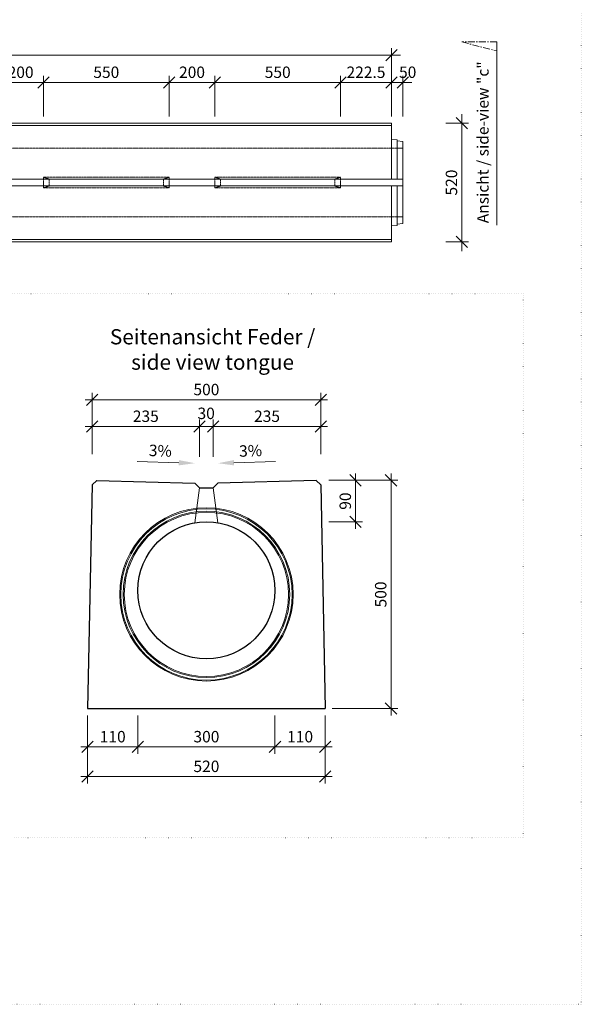
# Model space of a CAD drawing. Units: millimetres. Extents: x 0 to 40306, y 0 to 11600.
# Drawn here: x 4714 to 8400, y 0 to 6467 of the extents above; entities that cross this region are included whole.
import ezdxf

# ---------------------------------------------------------------- set-up
doc = ezdxf.new("R2010")
doc.units = ezdxf.units.MM
doc.header["$LTSCALE"] = 5
for name, pattern in [('ACAD_ISO07W100', [3, 0, -3]), ('DASHED', [0.2067, 0.1654, -0.0413]), ('OSA', [14.5, 9, -2, 1.5, -2])]:
    doc.linetypes.add(name, pattern=pattern)
for name, color, linetype, lineweight in [('DIM', 8, 'Continuous', 9), ('Hrana vnitřní', 7, 'Continuous', 9), ('Kóty', 5, 'Continuous', 9), ('OOSY', 1, 'OSA', 9)]:
    doc.layers.add(name, color=color, linetype=linetype, lineweight=lineweight)
doc.layers.add('Skrytá', color=7, linetype='ACAD_ISO07W100', lineweight=9, plot=False)
doc.styles.add('Katalog_2005', font='micross.ttf')
doc.styles.add('SIMPL', font='ROMANS.shx')
doc.dimstyles.new('Standard-štěrbiny', dxfattribs={"dimscale": 15, "dimtxt": 2.5, "dimasz": 2.5, "dimexe": 1.5, "dimexo": 1.5, "dimgap": 1, "dimtad": 1, "dimdec": 4, "dimrnd": 1, "dimdsep": 46, "dimtxsty": 'SIMPL', "dimblk1": 'OBLIQUE', "dimblk2": 'OBLIQUE', "dimsah": 1, "dimcen": 2, "dimdle": 2, "dimclrd": 256, "dimclre": 256, "dimclrt": 7, "dimadec": 0, "dimazin": 0, "dimtfac": 1, "dimtdec": 4, "dimtix": 1, "dimtmove": 2, "dimatfit": 3, "dimfxl": 1, "dimtolj": 1, "dimlwd": -1, "dimlwe": -1, "dimarcsym": 0})
doc.dimstyles.new('štěrbiny_úvodní strana', dxfattribs={"dimscale": 15, "dimtxt": 5, "dimasz": 5, "dimexe": 3, "dimexo": 3, "dimgap": 2, "dimtad": 1, "dimdec": 4, "dimlfac": 0.333333, "dimrnd": 1, "dimdsep": 46, "dimtxsty": 'SIMPL', "dimblk1": 'OBLIQUE', "dimblk2": 'OBLIQUE', "dimsah": 1, "dimcen": 5, "dimdle": 3, "dimclrd": 256, "dimclre": 256, "dimclrt": 7, "dimadec": 0, "dimazin": 0, "dimtfac": 1, "dimtdec": 4, "dimtix": 1, "dimtmove": 2, "dimatfit": 3, "dimfxl": 1, "dimtolj": 1, "dimlwd": -1, "dimlwe": -1, "dimarcsym": 0})

# ---------------------------------------------------------------- blocks, each defined once
blk = doc.blocks.new('_Oblique')
at = {"layer": 'DIM', "color": 0, "lineweight": -2}
blk.add_line((-0.5, -0.5), (0.5, 0.5), dxfattribs=at)
blk = doc.blocks.new('*D150')
at = {"layer": 'Defpoints', "color": 0, "transparency": 16777216}
for p in [(5159.4, 1942.6), (5489.4, 1942.6), (5489.4, 1690.5)]:
    blk.add_point(p, dxfattribs=at)
at = {"layer": 'Kóty', "transparency": 16777216}
for p, q in [((5159.4, 1897.6), (5159.4, 1645.5)), ((5489.4, 1897.6), (5489.4, 1645.5)), ((5114.4, 1690.5), (5534.4, 1690.5))]:
    blk.add_line(p, q, dxfattribs=at)
at = {"layer": 'Kóty', "transparency": 16777216, "xscale": 75, "yscale": 75, "zscale": 75, "rotation": 180}
blk.add_blockref('_Oblique', (5159.4, 1690.5), dxfattribs=at)
at = {"layer": 'Kóty', "transparency": 16777216, "xscale": 75, "yscale": 75, "zscale": 75}
blk.add_blockref('_Oblique', (5489.4, 1690.5), dxfattribs=at)
at = {"layer": 'Kóty', "color": 7, "transparency": 16777216, "insert": (5324.4, 1758), "char_height": 75, "attachment_point": 5, "style": 'SIMPL'}
blk.add_mtext('\\A1;110', dxfattribs=at)
blk = doc.blocks.new('*D151')
at = {"layer": 'Defpoints', "color": 0, "transparency": 16777216}
for p in [(5489.4, 1942.6), (6389.4, 1942.6), (6389.4, 1690.5)]:
    blk.add_point(p, dxfattribs=at)
at = {"layer": 'Kóty', "transparency": 16777216}
for p, q in [((5489.4, 1897.6), (5489.4, 1645.5)), ((6389.4, 1897.6), (6389.4, 1645.5)), ((5444.4, 1690.5), (6434.4, 1690.5))]:
    blk.add_line(p, q, dxfattribs=at)
at = {"layer": 'Kóty', "transparency": 16777216, "xscale": 75, "yscale": 75, "zscale": 75, "rotation": 180}
blk.add_blockref('_Oblique', (5489.4, 1690.5), dxfattribs=at)
at = {"layer": 'Kóty', "transparency": 16777216, "xscale": 75, "yscale": 75, "zscale": 75}
blk.add_blockref('_Oblique', (6389.4, 1690.5), dxfattribs=at)
at = {"layer": 'Kóty', "color": 7, "transparency": 16777216, "insert": (5939.4, 1758), "char_height": 75, "attachment_point": 5, "style": 'SIMPL'}
blk.add_mtext('\\A1;300', dxfattribs=at)
blk = doc.blocks.new('*D152')
at = {"layer": 'Defpoints', "color": 0, "transparency": 16777216}
for p in [(6389.4, 1942.6), (6719.4, 1942.6), (6719.4, 1690.5)]:
    blk.add_point(p, dxfattribs=at)
at = {"layer": 'Kóty', "transparency": 16777216}
for p, q in [((6389.4, 1897.6), (6389.4, 1645.5)), ((6719.4, 1897.6), (6719.4, 1645.5)), ((6344.4, 1690.5), (6764.4, 1690.5))]:
    blk.add_line(p, q, dxfattribs=at)
at = {"layer": 'Kóty', "transparency": 16777216, "xscale": 75, "yscale": 75, "zscale": 75, "rotation": 180}
blk.add_blockref('_Oblique', (6389.4, 1690.5), dxfattribs=at)
at = {"layer": 'Kóty', "transparency": 16777216, "xscale": 75, "yscale": 75, "zscale": 75}
blk.add_blockref('_Oblique', (6719.4, 1690.5), dxfattribs=at)
at = {"layer": 'Kóty', "color": 7, "transparency": 16777216, "insert": (6554.4, 1758), "char_height": 75, "attachment_point": 5, "style": 'SIMPL'}
blk.add_mtext('\\A1;110', dxfattribs=at)
blk = doc.blocks.new('*D153')
at = {"layer": 'Defpoints', "color": 0, "transparency": 16777216}
for p in [(5159.4, 1942.6), (6719.4, 1942.6), (6719.4, 1495.6)]:
    blk.add_point(p, dxfattribs=at)
at = {"layer": 'Kóty', "transparency": 16777216}
for p, q in [((5159.4, 1897.6), (5159.4, 1450.6)), ((6719.4, 1897.6), (6719.4, 1450.6)), ((5114.4, 1495.6), (6764.4, 1495.6))]:
    blk.add_line(p, q, dxfattribs=at)
at = {"layer": 'Kóty', "transparency": 16777216, "xscale": 75, "yscale": 75, "zscale": 75, "rotation": 180}
blk.add_blockref('_Oblique', (5159.4, 1495.6), dxfattribs=at)
at = {"layer": 'Kóty', "transparency": 16777216, "xscale": 75, "yscale": 75, "zscale": 75}
blk.add_blockref('_Oblique', (6719.4, 1495.6), dxfattribs=at)
at = {"layer": 'Kóty', "color": 7, "transparency": 16777216, "insert": (5939.4, 1563.1), "char_height": 75, "attachment_point": 5, "style": 'SIMPL'}
blk.add_mtext('\\A1;520', dxfattribs=at)
blk = doc.blocks.new('*D154')
at = {"layer": 'Defpoints', "color": 0, "transparency": 16777216}
for p in [(5894.4, 3795.2), (5188.8, 3569.6), (5894.4, 3550.6)]:
    blk.add_point(p, dxfattribs=at)
at = {"layer": 'Kóty', "transparency": 16777216}
for p, q in [((5188.8, 3614.6), (5188.8, 3840.2)), ((5894.4, 3595.6), (5894.4, 3840.2)), ((5143.8, 3795.2), (5939.4, 3795.2))]:
    blk.add_line(p, q, dxfattribs=at)
at = {"layer": 'Kóty', "transparency": 16777216, "xscale": 75, "yscale": 75, "zscale": 75, "rotation": 180}
blk.add_blockref('_Oblique', (5188.8, 3795.2), dxfattribs=at)
at = {"layer": 'Kóty', "transparency": 16777216, "xscale": 75, "yscale": 75, "zscale": 75}
blk.add_blockref('_Oblique', (5894.4, 3795.2), dxfattribs=at)
at = {"layer": 'Kóty', "color": 7, "transparency": 16777216, "insert": (5541.6, 3862.7), "char_height": 75, "attachment_point": 5, "style": 'SIMPL'}
blk.add_mtext('\\A1;235', dxfattribs=at)
blk = doc.blocks.new('*D155')
at = {"layer": 'Defpoints', "color": 0, "transparency": 16777216}
for p in [(5984.4, 3795.2), (5894.4, 3550.6), (5984.4, 3550.3)]:
    blk.add_point(p, dxfattribs=at)
at = {"layer": 'Kóty', "transparency": 16777216}
for p, q in [((5894.4, 3595.6), (5894.4, 3840.2)), ((5984.4, 3595.3), (5984.4, 3840.2)), ((5849.4, 3795.2), (6029.4, 3795.2))]:
    blk.add_line(p, q, dxfattribs=at)
at = {"layer": 'Kóty', "transparency": 16777216, "xscale": 75, "yscale": 75, "zscale": 75, "rotation": 180}
blk.add_blockref('_Oblique', (5894.4, 3795.2), dxfattribs=at)
at = {"layer": 'Kóty', "transparency": 16777216, "xscale": 75, "yscale": 75, "zscale": 75}
blk.add_blockref('_Oblique', (5984.4, 3795.2), dxfattribs=at)
at = {"layer": 'Kóty', "color": 7, "transparency": 16777216, "insert": (5937.7, 3881.7), "char_height": 75, "attachment_point": 5, "style": 'SIMPL'}
blk.add_mtext('\\A1;30', dxfattribs=at)
blk = doc.blocks.new('*D156')
at = {"layer": 'Defpoints', "color": 0, "transparency": 16777216}
for p in [(6690, 3795.2), (6690, 3569.6), (5984.4, 3550.3)]:
    blk.add_point(p, dxfattribs=at)
at = {"layer": 'Kóty', "transparency": 16777216}
for p, q in [((5984.4, 3595.3), (5984.4, 3840.2)), ((6690, 3614.6), (6690, 3840.2)), ((5939.4, 3795.2), (6735, 3795.2))]:
    blk.add_line(p, q, dxfattribs=at)
at = {"layer": 'Kóty', "transparency": 16777216, "xscale": 75, "yscale": 75, "zscale": 75, "rotation": 180}
blk.add_blockref('_Oblique', (5984.4, 3795.2), dxfattribs=at)
at = {"layer": 'Kóty', "transparency": 16777216, "xscale": 75, "yscale": 75, "zscale": 75}
blk.add_blockref('_Oblique', (6690, 3795.2), dxfattribs=at)
at = {"layer": 'Kóty', "color": 7, "transparency": 16777216, "insert": (6337.2, 3862.7), "char_height": 75, "attachment_point": 5, "style": 'SIMPL'}
blk.add_mtext('\\A1;235', dxfattribs=at)
blk = doc.blocks.new('*D157')
at = {"layer": 'Defpoints', "color": 0, "transparency": 16777216}
for p in [(6690, 3970.6), (5188.8, 3629.5), (6690, 3629.5)]:
    blk.add_point(p, dxfattribs=at)
at = {"layer": 'Kóty', "transparency": 16777216}
for p, q in [((5188.8, 3674.5), (5188.8, 4015.6)), ((6690, 3674.5), (6690, 4015.6)), ((5143.8, 3970.6), (6735, 3970.6))]:
    blk.add_line(p, q, dxfattribs=at)
at = {"layer": 'Kóty', "transparency": 16777216, "xscale": 75, "yscale": 75, "zscale": 75, "rotation": 180}
blk.add_blockref('_Oblique', (5188.8, 3970.6), dxfattribs=at)
at = {"layer": 'Kóty', "transparency": 16777216, "xscale": 75, "yscale": 75, "zscale": 75}
blk.add_blockref('_Oblique', (6690, 3970.6), dxfattribs=at)
at = {"layer": 'Kóty', "color": 7, "transparency": 16777216, "insert": (5939.4, 4038.1), "char_height": 75, "attachment_point": 5, "style": 'SIMPL'}
blk.add_mtext('\\A1;500', dxfattribs=at)
blk = doc.blocks.new('*D158')
at = {"layer": 'Defpoints', "color": 0, "transparency": 16777216}
for p in [(6698.1, 3441.7), (6698.1, 3168.8), (6918.3, 3168.8)]:
    blk.add_point(p, dxfattribs=at)
at = {"layer": 'Kóty', "transparency": 16777216}
for p, q in [((6743.1, 3441.7), (6963.3, 3441.7)), ((6918.3, 3486.7), (6918.3, 3123.8)), ((6743.1, 3168.8), (6963.3, 3168.8))]:
    blk.add_line(p, q, dxfattribs=at)
at = {"layer": 'Kóty', "transparency": 16777216, "xscale": 75, "yscale": 75, "zscale": 75}
for p, rotation in [((6918.3, 3441.7), 90), ((6918.3, 3168.8), 270)]:
    blk.add_blockref('_Oblique', p, dxfattribs=dict(at, rotation=rotation))
at = {"layer": 'Kóty', "color": 7, "transparency": 16777216, "insert": (6850.8, 3305.2), "char_height": 75, "attachment_point": 5, "rotation": 90, "style": 'SIMPL'}
blk.add_mtext('\\A1;90', dxfattribs=at)
blk = doc.blocks.new('*D159')
at = {"layer": 'Defpoints', "color": 0, "transparency": 16777216}
for p in [(6717.8, 3441.7), (6719.4, 1942.6), (7151.1, 1942.6)]:
    blk.add_point(p, dxfattribs=at)
at = {"layer": 'Kóty', "transparency": 16777216}
for p, q in [((6762.8, 3441.7), (7196.1, 3441.7)), ((7151.1, 3486.7), (7151.1, 1897.6)), ((6764.4, 1942.6), (7196.1, 1942.6))]:
    blk.add_line(p, q, dxfattribs=at)
at = {"layer": 'Kóty', "transparency": 16777216, "xscale": 75, "yscale": 75, "zscale": 75}
for p, rotation in [((7151.1, 3441.7), 90), ((7151.1, 1942.6), 270)]:
    blk.add_blockref('_Oblique', p, dxfattribs=dict(at, rotation=rotation))
at = {"layer": 'Kóty', "color": 7, "transparency": 16777216, "insert": (7083.6, 2692.1), "char_height": 75, "attachment_point": 5, "rotation": 90, "style": 'SIMPL'}
blk.add_mtext('\\A1;500', dxfattribs=at)
blk = doc.blocks.new('*D205')
at = {"layer": 'Defpoints', "color": 0, "transparency": 16777216}
for p in [(7465.5, 5787.6), (7615.2, 5787.6), (7465.5, 5007.6)]:
    blk.add_point(p, dxfattribs=at)
at = {"layer": 'Kóty', "transparency": 16777216}
for p, q in [((7615.2, 4947.6), (7615.2, 5847.6)), ((7510.5, 5787.6), (7660.2, 5787.6)), ((7510.5, 5007.6), (7660.2, 5007.6))]:
    blk.add_line(p, q, dxfattribs=at)
at = {"layer": 'Kóty', "transparency": 16777216, "xscale": 75, "yscale": 75, "zscale": 75}
for p, rotation in [((7615.2, 5787.6), 90), ((7615.2, 5007.6), 270)]:
    blk.add_blockref('_Oblique', p, dxfattribs=dict(at, rotation=rotation))
at = {"layer": 'Kóty', "color": 7, "transparency": 16777216, "insert": (7547.7, 5397.6), "char_height": 75, "attachment_point": 5, "rotation": 90, "style": 'SIMPL'}
blk.add_mtext('\\A1;520', dxfattribs=at)
blk = doc.blocks.new('*D206')
at = {"layer": 'Defpoints', "color": 0, "transparency": 16777216}
for p in [(7228.7, 6054.7), (7153.7, 5787.6), (7228.7, 5787.6)]:
    blk.add_point(p, dxfattribs=at)
at = {"layer": 'Kóty', "transparency": 16777216}
for p, q in [((7153.7, 5832.6), (7153.7, 6099.7)), ((7228.7, 5832.6), (7228.7, 6099.7)), ((7093.7, 6054.7), (7288.7, 6054.7))]:
    blk.add_line(p, q, dxfattribs=at)
at = {"layer": 'Kóty', "transparency": 16777216, "xscale": 75, "yscale": 75, "zscale": 75, "rotation": 180}
blk.add_blockref('_Oblique', (7153.7, 6054.7), dxfattribs=at)
at = {"layer": 'Kóty', "transparency": 16777216, "xscale": 75, "yscale": 75, "zscale": 75}
blk.add_blockref('_Oblique', (7228.7, 6054.7), dxfattribs=at)
at = {"layer": 'Kóty', "color": 7, "transparency": 16777216, "insert": (7260.5, 6122.3), "char_height": 75, "attachment_point": 5, "style": 'SIMPL'}
blk.add_mtext('\\A1;50', dxfattribs=at)
blk = doc.blocks.new('*D207')
at = {"layer": 'Defpoints', "color": 0, "transparency": 16777216}
for p in [(7153.7, 6234.7), (1161.2, 5787.6), (7153.7, 5787.6)]:
    blk.add_point(p, dxfattribs=at)
at = {"layer": 'Kóty', "transparency": 16777216}
for p, q in [((1161.2, 5832.6), (1161.2, 6279.7)), ((7153.7, 5832.6), (7153.7, 6279.7)), ((1101.2, 6234.7), (7213.7, 6234.7))]:
    blk.add_line(p, q, dxfattribs=at)
at = {"layer": 'Kóty', "transparency": 16777216, "xscale": 75, "yscale": 75, "zscale": 75, "rotation": 180}
blk.add_blockref('_Oblique', (1161.2, 6234.7), dxfattribs=at)
at = {"layer": 'Kóty', "transparency": 16777216, "xscale": 75, "yscale": 75, "zscale": 75}
blk.add_blockref('_Oblique', (7153.7, 6234.7), dxfattribs=at)
at = {"layer": 'Kóty', "color": 7, "transparency": 16777216, "insert": (4157.4, 6302.2), "char_height": 75, "attachment_point": 5, "style": 'SIMPL'}
blk.add_mtext('\\A1;3995', dxfattribs=at)
blk = doc.blocks.new('*D208')
at = {"layer": 'Defpoints', "color": 0, "transparency": 16777216}
for p in [(6819.9, 6054.7), (6819.9, 5787.6), (7153.7, 5787.6)]:
    blk.add_point(p, dxfattribs=at)
at = {"layer": 'Kóty', "transparency": 16777216}
for p, q in [((6819.9, 5832.6), (6819.9, 6099.7)), ((7153.7, 5832.6), (7153.7, 6099.7)), ((6819.9, 6054.7), (6744.9, 6054.7)), ((7153.7, 6054.7), (6819.9, 6054.7)), ((7153.7, 6054.7), (7228.7, 6054.7))]:
    blk.add_line(p, q, dxfattribs=at)
at = {"layer": 'Kóty', "transparency": 16777216, "xscale": 75, "yscale": 75, "zscale": 75}
blk.add_blockref('_Oblique', (6819.9, 6054.7), dxfattribs=at)
at = {"layer": 'Kóty', "transparency": 16777216, "xscale": 75, "yscale": 75, "zscale": 75, "rotation": 180}
blk.add_blockref('_Oblique', (7153.7, 6054.7), dxfattribs=at)
at = {"layer": 'Kóty', "color": 7, "transparency": 16777216, "insert": (6986.8, 6122.2), "char_height": 75, "attachment_point": 5, "style": 'SIMPL'}
blk.add_mtext('\\A1;222.5', dxfattribs=at)
blk = doc.blocks.new('*D209')
at = {"layer": 'Defpoints', "color": 0, "transparency": 16777216}
for p in [(5994.9, 6054.7), (5994.9, 5787.6), (6819.9, 5787.6)]:
    blk.add_point(p, dxfattribs=at)
at = {"layer": 'Kóty', "transparency": 16777216}
for p, q in [((5994.9, 5832.6), (5994.9, 6099.7)), ((6819.9, 5832.6), (6819.9, 6099.7)), ((6879.9, 6054.7), (5934.9, 6054.7))]:
    blk.add_line(p, q, dxfattribs=at)
at = {"layer": 'Kóty', "transparency": 16777216, "xscale": 75, "yscale": 75, "zscale": 75, "rotation": 180}
blk.add_blockref('_Oblique', (5994.9, 6054.7), dxfattribs=at)
at = {"layer": 'Kóty', "transparency": 16777216, "xscale": 75, "yscale": 75, "zscale": 75}
blk.add_blockref('_Oblique', (6819.9, 6054.7), dxfattribs=at)
at = {"layer": 'Kóty', "color": 7, "transparency": 16777216, "insert": (6407.4, 6122.2), "char_height": 75, "attachment_point": 5, "style": 'SIMPL'}
blk.add_mtext('\\A1;550', dxfattribs=at)
blk = doc.blocks.new('*D210')
at = {"layer": 'Defpoints', "color": 0, "transparency": 16777216}
for p in [(5694.9, 6054.7), (5694.9, 5787.6), (5994.9, 5787.6)]:
    blk.add_point(p, dxfattribs=at)
at = {"layer": 'Kóty', "transparency": 16777216}
for p, q in [((5694.9, 5832.6), (5694.9, 6099.7)), ((5994.9, 5832.6), (5994.9, 6099.7)), ((6054.9, 6054.7), (5634.9, 6054.7))]:
    blk.add_line(p, q, dxfattribs=at)
at = {"layer": 'Kóty', "transparency": 16777216, "xscale": 75, "yscale": 75, "zscale": 75, "rotation": 180}
blk.add_blockref('_Oblique', (5694.9, 6054.7), dxfattribs=at)
at = {"layer": 'Kóty', "transparency": 16777216, "xscale": 75, "yscale": 75, "zscale": 75}
blk.add_blockref('_Oblique', (5994.9, 6054.7), dxfattribs=at)
at = {"layer": 'Kóty', "color": 7, "transparency": 16777216, "insert": (5844.9, 6122.2), "char_height": 75, "attachment_point": 5, "style": 'SIMPL'}
blk.add_mtext('\\A1;200', dxfattribs=at)
blk = doc.blocks.new('*D211')
at = {"layer": 'Defpoints', "color": 0, "transparency": 16777216}
for p in [(4869.9, 6054.7), (4869.9, 5787.6), (5694.9, 5787.6)]:
    blk.add_point(p, dxfattribs=at)
at = {"layer": 'Kóty', "transparency": 16777216}
for p, q in [((4869.9, 5832.6), (4869.9, 6099.7)), ((5694.9, 5832.6), (5694.9, 6099.7)), ((5754.9, 6054.7), (4809.9, 6054.7))]:
    blk.add_line(p, q, dxfattribs=at)
at = {"layer": 'Kóty', "transparency": 16777216, "xscale": 75, "yscale": 75, "zscale": 75, "rotation": 180}
blk.add_blockref('_Oblique', (4869.9, 6054.7), dxfattribs=at)
at = {"layer": 'Kóty', "transparency": 16777216, "xscale": 75, "yscale": 75, "zscale": 75}
blk.add_blockref('_Oblique', (5694.9, 6054.7), dxfattribs=at)
at = {"layer": 'Kóty', "color": 7, "transparency": 16777216, "insert": (5282.4, 6122.2), "char_height": 75, "attachment_point": 5, "style": 'SIMPL'}
blk.add_mtext('\\A1;550', dxfattribs=at)
blk = doc.blocks.new('*D212')
at = {"layer": 'Defpoints', "color": 0, "transparency": 16777216}
for p in [(4569.9, 6054.7), (4569.9, 5787.6), (4869.9, 5787.6)]:
    blk.add_point(p, dxfattribs=at)
at = {"layer": 'Kóty', "transparency": 16777216}
for p, q in [((4569.9, 5832.6), (4569.9, 6099.7)), ((4869.9, 5832.6), (4869.9, 6099.7)), ((4929.9, 6054.7), (4509.9, 6054.7))]:
    blk.add_line(p, q, dxfattribs=at)
at = {"layer": 'Kóty', "transparency": 16777216, "xscale": 75, "yscale": 75, "zscale": 75, "rotation": 180}
blk.add_blockref('_Oblique', (4569.9, 6054.7), dxfattribs=at)
at = {"layer": 'Kóty', "transparency": 16777216, "xscale": 75, "yscale": 75, "zscale": 75}
blk.add_blockref('_Oblique', (4869.9, 6054.7), dxfattribs=at)
at = {"layer": 'Kóty', "color": 7, "transparency": 16777216, "insert": (4719.9, 6122.2), "char_height": 75, "attachment_point": 5, "style": 'SIMPL'}
blk.add_mtext('\\A1;200', dxfattribs=at)

msp = doc.modelspace()

# ---------------------------------------------------------------- linework, layer by layer
for p, q in [((5188.81941, 3412.57252), (5219.41941, 3441.67252)), ((5219.41941, 3441.67252), (5864.41941, 3422.32252)), ((6659.41941, 3441.67252), (6014.41941, 3422.32252)), ((6659.41941, 3441.67252), (6690.01941, 3412.57252)), ((5188.81941, 3412.57252), (5159.41941, 1942.57252)), ((5864.41941, 3422.32252), (5894.41941, 3392.32252)), ((5894.41941, 3392.32252), (5984.41941, 3392.32252)), ((5984.41941, 3392.32252), (6014.41941, 3422.32252)), ((6690.01941, 3412.57252), (6719.41941, 1942.57252)), ((5159.41941, 1942.57252), (6719.41941, 1942.57252))]:
    msp.add_line(p, q)
msp.add_circle((5939.41941, 2718.82252), 450)
at = {"layer": 'Hrana vnitřní'}
for p, q in [((7846.03874, 5118.1283), (7846.03874, 6321.42381)), ((7153.65601, 5787.60137), (1161.15601, 5787.60137)), ((7153.65601, 5772.60137), (1161.15601, 5772.60137)), ((7153.65601, 5420.10137), (7153.65601, 5787.60137)), ((7153.65601, 5682.60137), (7191.15601, 5678.85137)), ((7191.15601, 5678.85137), (7191.15601, 5420.10137)), ((7191.15601, 5671.35137), (7228.65601, 5667.60137)), ((7228.65601, 5127.60137), (7228.65601, 5667.60137)), ((7228.65601, 5420.10137), (1161.15601, 5420.10137)), ((1161.15601, 5375.10137), (7228.65601, 5375.10137)), ((7153.65601, 5007.60137), (7153.65601, 5375.10137)), ((7191.15601, 5116.35137), (7191.15601, 5375.10137)), ((7153.65601, 5112.60137), (7191.15601, 5116.35137)), ((7191.15601, 5123.85137), (7228.65601, 5127.60137)), ((1161.15601, 5022.60137), (7153.65601, 5022.60137)), ((1161.15601, 5007.60137), (7153.65601, 5007.60137)), ((5758.61591, 3557.29574), (5485.00086, 3565.50419)), ((6120.22291, 3557.29574), (6393.83797, 3565.50419))]:
    msp.add_line(p, q, dxfattribs=at)
at = {"layer": 'Hrana vnitřní', "linetype": 'DASHED'}
for p, q in [((7228.65601, 5622.60137), (1236.15601, 5622.60137)), ((4907.40601, 5420.10137), (4869.90601, 5432.85137)), ((5694.90601, 5432.85137), (4869.90601, 5432.85137)), ((4869.90601, 5432.85137), (4869.90601, 5362.35137)), ((5657.40601, 5420.10137), (5694.90601, 5432.85137)), ((5694.90601, 5432.85137), (5694.90601, 5362.35137)), ((6819.90601, 5432.85137), (5994.90601, 5432.85137)), ((6032.40601, 5420.10137), (5994.90601, 5432.85137)), ((5994.90601, 5432.85137), (5994.90601, 5362.35137)), ((6782.40601, 5420.10137), (6819.90601, 5432.85137)), ((6819.90601, 5432.85137), (6819.90601, 5362.35137)), ((4907.40601, 5375.10137), (4869.90601, 5362.35137)), ((4907.40601, 5420.10137), (4907.40601, 5375.10137)), ((5657.40601, 5420.10137), (5657.40601, 5375.10137)), ((5657.40601, 5375.10137), (5694.90601, 5362.35137)), ((6032.40601, 5375.10137), (5994.90601, 5362.35137)), ((6032.40601, 5420.10137), (6032.40601, 5375.10137)), ((6782.40601, 5420.10137), (6782.40601, 5375.10137)), ((6782.40601, 5375.10137), (6819.90601, 5362.35137)), ((4869.90601, 5362.35137), (5694.90601, 5362.35137)), ((5994.90601, 5362.35137), (6819.90601, 5362.35137)), ((7228.65601, 5172.60137), (1236.15601, 5172.60137))]:
    msp.add_line(p, q, dxfattribs=at)
at = {"layer": 'Hrana vnitřní', "ltscale": 0.6}
for p, q in [((5894.41941, 3392.32252), (5864.41941, 3162.5285)), ((5984.41941, 3392.32252), (6014.41941, 3162.5285))]:
    msp.add_line(p, q, dxfattribs=at)
at = {"layer": 'Hrana vnitřní'}
for centre, radius in [((5939.41941, 2692.57252), 569.25453), ((5939.41941, 2691.82252), 562.5), ((5939.41941, 2692.57252), 546.75571), ((5939.41941, 2692.57252), 539.25572)]:
    msp.add_circle(centre, radius, dxfattribs=at)
for points in [[(5759.14067, 3574.78786), (5758.09114, 3539.80361), (5863.56868, 3554.14715)], [(6119.69815, 3574.78786), (6120.74768, 3539.80361), (6015.27014, 3554.14715)]]:
    msp.add_solid(points, dxfattribs=at)
at = {"layer": 'OOSY'}
for p, q in [((7846.03874, 6321.42381), (7615.96688, 6321.42381)), ((7615.96688, 6321.42381), (7846.03874, 6261.97692))]:
    msp.add_line(p, q, dxfattribs=at)
at = {"layer": 'Skrytá', "lineweight": 5}
for points in [[(0, 0), (8400, 0), (8400, 11600), (0, 11600)], [(419.50901, 1092.78678), (8019.50901, 1092.78678), (8019.50901, 4665.84275), (419.50901, 4665.84275)]]:
    msp.add_lwpolyline(points, close=True, dxfattribs=at)

# ---------------------------------------------------------------- texts
at = {"layer": 'Hrana vnitřní'}
for s, height, rotation, style, p in [('Ansicht / side-view "c"', 75, 90, 'Katalog_2005', (7791.78702, 5130.52706)), ('3%', 74.999992, 358.093986294, 'SIMPL', (5560.47685, 3601.49146)), ('3%', 74.999992, 2, 'SIMPL', (6155.17061, 3596.08869))]:
    msp.add_text(s, height=height, rotation=rotation, dxfattribs=dict(at, style=style)).set_placement(p)
at = {"layer": 'Hrana vnitřní', "insert": (5980.02525, 4301.37114), "char_height": 100, "width": 1977.5118621, "attachment_point": 5, "style": 'Katalog_2005'}
msp.add_mtext('{\\fArial|b0|i0|c0|p34;Seitenansicht Feder /\\Pside view tongue}', dxfattribs=at)

# ---------------------------------------------------------------- dimensions: what is measured, and where the dimension line sits
at = {"layer": 'Kóty'}
for base, p1, p2, picture, middle in [((7153.656006564, 6234.6708938459), (1161.1560065639, 5787.6013657238), (7153.656006564, 5787.6013657238), '*D207', (4157.406006564, 6302.1708938459)), ((4569.90601, 6054.69023), (4869.90601, 5787.60137), (4569.90601, 5787.60137), '*D212', (4719.90601, 6122.19023)), ((4869.90601, 6054.69023), (5694.90601, 5787.60137), (4869.90601, 5787.60137), '*D211', (5282.40601, 6122.19023)), ((5694.90601, 6054.69023), (5994.90601, 5787.60137), (5694.90601, 5787.60137), '*D210', (5844.90601, 6122.19023)), ((5994.90601, 6054.69023), (6819.90601, 5787.60137), (5994.90601, 5787.60137), '*D209', (6407.40601, 6122.19023))]:
    dim = msp.add_linear_dim(base=base, p1=p1, p2=p2, dimstyle='Standard-štěrbiny', override={"dimscale": 30, "dimlfac": 0.66666}, dxfattribs=at)
    dim.commit()
    dim.dimension.update_dxf_attribs({"geometry": picture, "text_midpoint": middle})
dim = msp.add_linear_dim(base=(6819.90601, 6054.69023), p1=(7153.65601, 5787.60137), p2=(6819.90601, 5787.60137), text='222.5', dimstyle='Standard-štěrbiny', override={"dimscale": 30, "dimlfac": 0.66666}, dxfattribs=at)
dim.commit()
dim.dimension.update_dxf_attribs({"geometry": '*D208', "text_midpoint": (6986.78101, 6122.19023)})
dim = msp.add_linear_dim(base=(7228.65601, 6054.69023), p1=(7153.65601, 5787.60137), p2=(7228.65601, 5787.60137), dimstyle='Standard-štěrbiny', override={"dimscale": 30, "dimlfac": 0.66666}, dxfattribs=at)
dim.commit()
dim.dimension.update_dxf_attribs({"geometry": '*D206', "text_midpoint": (7260.509, 6122.3311), "dimtype": 160})
dim = msp.add_linear_dim(base=(7615.20066, 5787.60137), p1=(7465.46974, 5007.60137), p2=(7465.46974, 5787.60137), angle=90, dimstyle='Standard-štěrbiny', override={"dimscale": 30, "dimlfac": 0.66666}, dxfattribs=at)
dim.commit()
dim.dimension.update_dxf_attribs({"geometry": '*D205', "text_midpoint": (7547.70066, 5397.60137)})
for base, p1, p2, picture, middle in [((6690.01941, 3970.59802), (5188.81941, 3629.51653), (6690.01941, 3629.51653), '*D157', (5939.41941, 4038.09802)), ((5894.41941, 3795.15221), (5188.81941, 3569.55406), (5894.41941, 3550.56761), '*D154', (5541.61941, 3862.65221)), ((6690.01941, 3795.15221), (5984.41941, 3550.303), (6690.01941, 3569.55406), '*D156', (6337.21941, 3862.65221)), ((5489.41941, 1690.45318), (5159.41941, 1942.57252), (5489.41941, 1942.57252), '*D150', (5324.41941, 1757.95318)), ((6719.41941, 1495.59237), (5159.41941, 1942.57252), (6719.41941, 1942.57252), '*D153', (5939.41941, 1563.09237)), ((6389.41941, 1690.45318), (5489.41941, 1942.57252), (6389.41941, 1942.57252), '*D151', (5939.41941, 1757.95318)), ((6719.41941, 1690.45318), (6389.41941, 1942.57252), (6719.41941, 1942.57252), '*D152', (6554.41941, 1757.95318))]:
    dim = msp.add_linear_dim(base=base, p1=p1, p2=p2, dimstyle='štěrbiny_úvodní strana', dxfattribs=at)
    dim.commit()
    dim.dimension.update_dxf_attribs({"geometry": picture, "text_midpoint": middle})
dim = msp.add_linear_dim(base=(5984.41941, 3795.15221), p1=(5894.41941, 3550.56761), p2=(5984.41941, 3550.303), dimstyle='štěrbiny_úvodní strana', dxfattribs=at)
dim.commit()
dim.dimension.update_dxf_attribs({"geometry": '*D155', "text_midpoint": (5937.74608, 3881.72637), "dimtype": 160})
dim = msp.add_linear_dim(base=(6918.30194, 3168.82252), p1=(6698.10657, 3441.67252), p2=(6698.10657, 3168.82252), angle=270, text='90', dimstyle='štěrbiny_úvodní strana', dxfattribs=at)
dim.commit()
dim.dimension.update_dxf_attribs({"geometry": '*D158', "text_midpoint": (6850.80194, 3305.24752)})
dim = msp.add_linear_dim(base=(7151.06279, 1942.57252), p1=(6717.81557, 3441.67252), p2=(6719.41941, 1942.57252), angle=270, dimstyle='štěrbiny_úvodní strana', dxfattribs=at)
dim.commit()
dim.dimension.update_dxf_attribs({"geometry": '*D159', "text_midpoint": (7083.56279, 2692.12252)})

doc.saveas('drawing.dxf')
